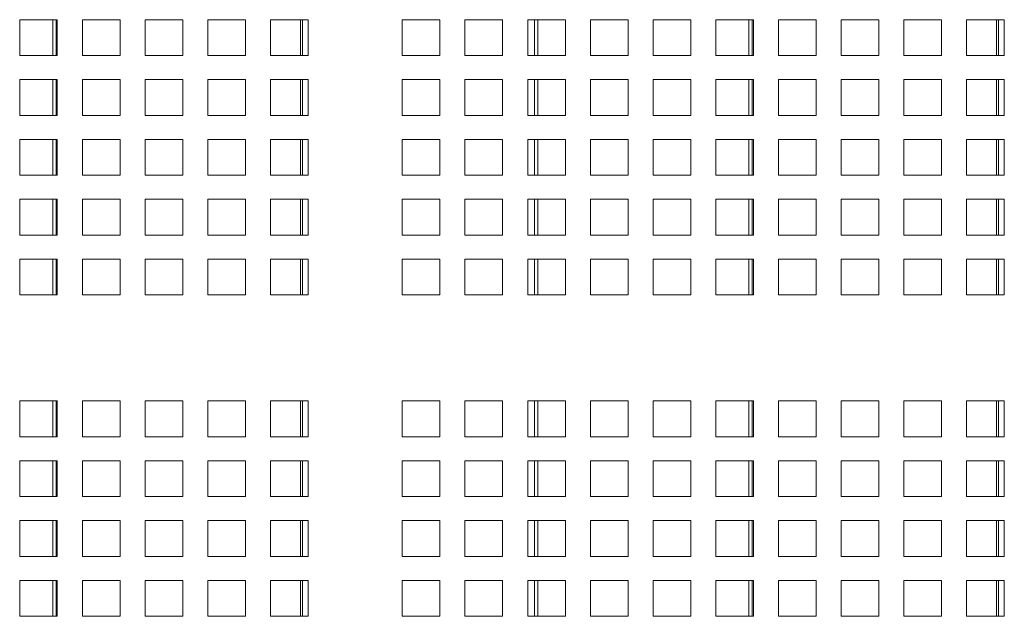
# Model space of a CAD drawing. Units: millimetres. Extents: x 189 to 5259, y 263 to 3995.
# Drawn here: x 2487 to 2606, y 1907 to 1979 of the extents above; entities that cross this region are included whole.
import ezdxf

# ---------------------------------------------------------------- set-up
doc = ezdxf.new("R2010")
doc.units = ezdxf.units.MM
doc.header["$LTSCALE"] = 14
doc.layers.add('AM - Drawing', color=7, linetype='Continuous', lineweight=5)

msp = doc.modelspace()

# ---------------------------------------------------------------- linework, layer by layer
at = {"layer": 'AM - Drawing'}
for p, q in [((2486.71, 1979.47), (2491.26, 1979.47)), ((2486.71, 1975.13), (2486.71, 1979.47)), ((2490.7, 1975.13), (2490.7, 1979.47)), ((2491.12, 1979.47), (2491.12, 1975.13)), ((2491.26, 1979.47), (2491.26, 1975.13)), ((2494.29, 1979.47), (2498.84, 1979.47)), ((2494.29, 1975.13), (2494.29, 1979.47)), ((2498.84, 1979.47), (2498.84, 1975.13)), ((2501.87, 1979.47), (2506.42, 1979.47)), ((2501.87, 1975.13), (2501.87, 1979.47)), ((2506.42, 1979.47), (2506.42, 1975.13)), ((2509.45, 1979.47), (2514, 1979.47)), ((2509.45, 1975.13), (2509.45, 1979.47)), ((2514, 1979.47), (2514, 1975.13)), ((2517.03, 1979.47), (2521.58, 1979.47)), ((2517.03, 1975.13), (2517.03, 1979.47)), ((2520.64, 1979.47), (2520.64, 1975.13)), ((2520.89, 1975.13), (2520.89, 1979.47)), ((2521.58, 1979.47), (2521.58, 1975.13)), ((2532.96, 1979.47), (2537.51, 1979.47)), ((2532.96, 1975.13), (2532.96, 1979.47)), ((2537.51, 1979.47), (2537.51, 1975.13)), ((2540.54, 1979.47), (2545.09, 1979.47)), ((2540.54, 1975.13), (2540.54, 1979.47)), ((2545.09, 1979.47), (2545.09, 1975.13)), ((2548.12, 1979.47), (2552.67, 1979.47)), ((2548.12, 1975.13), (2548.12, 1979.47)), ((2548.93, 1975.13), (2548.93, 1979.47)), ((2549.33, 1979.47), (2549.33, 1975.13)), ((2552.67, 1979.47), (2552.67, 1975.13)), ((2555.7, 1979.47), (2560.25, 1979.47)), ((2555.7, 1975.13), (2555.7, 1979.47)), ((2560.25, 1979.47), (2560.25, 1975.13)), ((2563.28, 1979.47), (2567.83, 1979.47)), ((2563.28, 1975.13), (2563.28, 1979.47)), ((2567.83, 1979.47), (2567.83, 1975.13)), ((2570.86, 1979.47), (2575.41, 1979.47)), ((2570.86, 1975.13), (2570.86, 1979.47)), ((2574.85, 1975.13), (2574.85, 1979.47)), ((2575.27, 1979.47), (2575.27, 1975.13)), ((2575.41, 1979.47), (2575.41, 1975.13)), ((2578.44, 1979.47), (2582.99, 1979.47)), ((2578.44, 1975.13), (2578.44, 1979.47)), ((2582.99, 1979.47), (2582.99, 1975.13)), ((2586.02, 1979.47), (2590.57, 1979.47)), ((2586.02, 1975.13), (2586.02, 1979.47)), ((2590.57, 1979.47), (2590.57, 1975.13)), ((2593.6, 1979.47), (2598.15, 1979.47)), ((2593.6, 1975.13), (2593.6, 1979.47)), ((2598.15, 1979.47), (2598.15, 1975.13)), ((2601.18, 1979.47), (2605.73, 1979.47)), ((2601.18, 1975.13), (2601.18, 1979.47)), ((2604.79, 1979.47), (2604.79, 1975.13)), ((2605.04, 1975.13), (2605.04, 1979.47)), ((2605.73, 1979.47), (2605.73, 1975.13)), ((2491.26, 1975.13), (2486.71, 1975.13)), ((2498.84, 1975.13), (2494.29, 1975.13)), ((2506.42, 1975.13), (2501.87, 1975.13)), ((2514, 1975.13), (2509.45, 1975.13)), ((2521.58, 1975.13), (2517.03, 1975.13)), ((2537.51, 1975.13), (2532.96, 1975.13)), ((2545.09, 1975.13), (2540.54, 1975.13)), ((2552.67, 1975.13), (2548.12, 1975.13)), ((2560.25, 1975.13), (2555.7, 1975.13)), ((2567.83, 1975.13), (2563.28, 1975.13)), ((2575.41, 1975.13), (2570.86, 1975.13)), ((2582.99, 1975.13), (2578.44, 1975.13)), ((2590.57, 1975.13), (2586.02, 1975.13)), ((2598.15, 1975.13), (2593.6, 1975.13)), ((2605.73, 1975.13), (2601.18, 1975.13)), ((2486.71, 1972.24), (2491.26, 1972.24)), ((2486.71, 1967.9), (2486.71, 1972.24)), ((2490.7, 1967.9), (2490.7, 1972.24)), ((2491.12, 1972.24), (2491.12, 1967.9)), ((2491.26, 1972.24), (2491.26, 1967.9)), ((2494.29, 1972.24), (2498.84, 1972.24)), ((2494.29, 1967.9), (2494.29, 1972.24)), ((2498.84, 1972.24), (2498.84, 1967.9)), ((2501.87, 1972.24), (2506.42, 1972.24)), ((2501.87, 1967.9), (2501.87, 1972.24)), ((2506.42, 1972.24), (2506.42, 1967.9)), ((2509.45, 1972.24), (2514, 1972.24)), ((2509.45, 1967.9), (2509.45, 1972.24)), ((2514, 1972.24), (2514, 1967.9)), ((2517.03, 1972.24), (2521.58, 1972.24)), ((2517.03, 1967.9), (2517.03, 1972.24)), ((2520.64, 1972.24), (2520.64, 1967.9)), ((2520.89, 1967.9), (2520.89, 1972.24)), ((2521.58, 1972.24), (2521.58, 1967.9)), ((2532.96, 1972.24), (2537.51, 1972.24)), ((2532.96, 1967.9), (2532.96, 1972.24)), ((2537.51, 1972.24), (2537.51, 1967.9)), ((2540.54, 1972.24), (2545.09, 1972.24)), ((2540.54, 1967.9), (2540.54, 1972.24)), ((2545.09, 1972.24), (2545.09, 1967.9)), ((2548.12, 1972.24), (2552.67, 1972.24)), ((2548.12, 1967.9), (2548.12, 1972.24)), ((2548.93, 1967.9), (2548.93, 1972.24)), ((2549.33, 1972.24), (2549.33, 1967.9)), ((2552.67, 1972.24), (2552.67, 1967.9)), ((2555.7, 1972.24), (2560.25, 1972.24)), ((2555.7, 1967.9), (2555.7, 1972.24)), ((2560.25, 1972.24), (2560.25, 1967.9)), ((2563.28, 1972.24), (2567.83, 1972.24)), ((2563.28, 1967.9), (2563.28, 1972.24)), ((2567.83, 1972.24), (2567.83, 1967.9)), ((2570.86, 1972.24), (2575.41, 1972.24)), ((2570.86, 1967.9), (2570.86, 1972.24)), ((2574.85, 1967.9), (2574.85, 1972.24)), ((2575.27, 1972.24), (2575.27, 1967.9)), ((2575.41, 1972.24), (2575.41, 1967.9)), ((2578.44, 1972.24), (2582.99, 1972.24)), ((2578.44, 1967.9), (2578.44, 1972.24)), ((2582.99, 1972.24), (2582.99, 1967.9)), ((2586.02, 1972.24), (2590.57, 1972.24)), ((2586.02, 1967.9), (2586.02, 1972.24)), ((2590.57, 1972.24), (2590.57, 1967.9)), ((2593.6, 1972.24), (2598.15, 1972.24)), ((2593.6, 1967.9), (2593.6, 1972.24)), ((2598.15, 1972.24), (2598.15, 1967.9)), ((2601.18, 1972.24), (2605.73, 1972.24)), ((2601.18, 1967.9), (2601.18, 1972.24)), ((2604.79, 1972.24), (2604.79, 1967.9)), ((2605.04, 1967.9), (2605.04, 1972.24)), ((2605.73, 1972.24), (2605.73, 1967.9)), ((2491.26, 1967.9), (2486.71, 1967.9)), ((2498.84, 1967.9), (2494.29, 1967.9)), ((2506.42, 1967.9), (2501.87, 1967.9)), ((2514, 1967.9), (2509.45, 1967.9)), ((2521.58, 1967.9), (2517.03, 1967.9)), ((2537.51, 1967.9), (2532.96, 1967.9)), ((2545.09, 1967.9), (2540.54, 1967.9)), ((2552.67, 1967.9), (2548.12, 1967.9)), ((2560.25, 1967.9), (2555.7, 1967.9)), ((2567.83, 1967.9), (2563.28, 1967.9)), ((2575.41, 1967.9), (2570.86, 1967.9)), ((2582.99, 1967.9), (2578.44, 1967.9)), ((2590.57, 1967.9), (2586.02, 1967.9)), ((2598.15, 1967.9), (2593.6, 1967.9)), ((2605.73, 1967.9), (2601.18, 1967.9)), ((2486.71, 1965.01), (2491.26, 1965.01)), ((2486.71, 1960.67), (2486.71, 1965.01)), ((2490.7, 1960.67), (2490.7, 1965.01)), ((2491.12, 1965.01), (2491.12, 1960.67)), ((2491.26, 1965.01), (2491.26, 1960.67)), ((2494.29, 1965.01), (2498.84, 1965.01)), ((2494.29, 1960.67), (2494.29, 1965.01)), ((2498.84, 1965.01), (2498.84, 1960.67)), ((2501.87, 1965.01), (2506.42, 1965.01)), ((2501.87, 1960.67), (2501.87, 1965.01)), ((2506.42, 1965.01), (2506.42, 1960.67)), ((2509.45, 1965.01), (2514, 1965.01)), ((2509.45, 1960.67), (2509.45, 1965.01)), ((2514, 1965.01), (2514, 1960.67)), ((2517.03, 1965.01), (2521.58, 1965.01)), ((2517.03, 1960.67), (2517.03, 1965.01)), ((2520.64, 1965.01), (2520.64, 1960.67)), ((2520.89, 1960.67), (2520.89, 1965.01)), ((2521.58, 1965.01), (2521.58, 1960.67)), ((2532.96, 1965.01), (2537.51, 1965.01)), ((2532.96, 1960.67), (2532.96, 1965.01)), ((2537.51, 1965.01), (2537.51, 1960.67)), ((2540.54, 1965.01), (2545.09, 1965.01)), ((2540.54, 1960.67), (2540.54, 1965.01)), ((2545.09, 1965.01), (2545.09, 1960.67)), ((2548.12, 1965.01), (2552.67, 1965.01)), ((2548.12, 1960.67), (2548.12, 1965.01)), ((2548.93, 1960.67), (2548.93, 1965.01)), ((2549.33, 1965.01), (2549.33, 1960.67)), ((2552.67, 1965.01), (2552.67, 1960.67)), ((2555.7, 1965.01), (2560.25, 1965.01)), ((2555.7, 1960.67), (2555.7, 1965.01)), ((2560.25, 1965.01), (2560.25, 1960.67)), ((2563.28, 1965.01), (2567.83, 1965.01)), ((2563.28, 1960.67), (2563.28, 1965.01)), ((2567.83, 1965.01), (2567.83, 1960.67)), ((2570.86, 1965.01), (2575.41, 1965.01)), ((2570.86, 1960.67), (2570.86, 1965.01)), ((2574.85, 1960.67), (2574.85, 1965.01)), ((2575.27, 1965.01), (2575.27, 1960.67)), ((2575.41, 1965.01), (2575.41, 1960.67)), ((2578.44, 1965.01), (2582.99, 1965.01)), ((2578.44, 1960.67), (2578.44, 1965.01)), ((2582.99, 1965.01), (2582.99, 1960.67)), ((2586.02, 1965.01), (2590.57, 1965.01)), ((2586.02, 1960.67), (2586.02, 1965.01)), ((2590.57, 1965.01), (2590.57, 1960.67)), ((2593.6, 1965.01), (2598.15, 1965.01)), ((2593.6, 1960.67), (2593.6, 1965.01)), ((2598.15, 1965.01), (2598.15, 1960.67)), ((2601.18, 1965.01), (2605.73, 1965.01)), ((2601.18, 1960.67), (2601.18, 1965.01)), ((2604.79, 1965.01), (2604.79, 1960.67)), ((2605.04, 1960.67), (2605.04, 1965.01)), ((2605.73, 1965.01), (2605.73, 1960.67)), ((2491.26, 1960.67), (2486.71, 1960.67)), ((2498.84, 1960.67), (2494.29, 1960.67)), ((2506.42, 1960.67), (2501.87, 1960.67)), ((2514, 1960.67), (2509.45, 1960.67)), ((2521.58, 1960.67), (2517.03, 1960.67)), ((2537.51, 1960.67), (2532.96, 1960.67)), ((2545.09, 1960.67), (2540.54, 1960.67)), ((2552.67, 1960.67), (2548.12, 1960.67)), ((2560.25, 1960.67), (2555.7, 1960.67)), ((2567.83, 1960.67), (2563.28, 1960.67)), ((2575.41, 1960.67), (2570.86, 1960.67)), ((2582.99, 1960.67), (2578.44, 1960.67)), ((2590.57, 1960.67), (2586.02, 1960.67)), ((2598.15, 1960.67), (2593.6, 1960.67)), ((2605.73, 1960.67), (2601.18, 1960.67)), ((2486.71, 1957.78), (2491.26, 1957.78)), ((2486.71, 1953.44), (2486.71, 1957.78)), ((2490.7, 1953.44), (2490.7, 1957.78)), ((2491.12, 1957.78), (2491.12, 1953.44)), ((2491.26, 1957.78), (2491.26, 1953.44)), ((2494.29, 1957.78), (2498.84, 1957.78)), ((2494.29, 1953.44), (2494.29, 1957.78)), ((2498.84, 1957.78), (2498.84, 1953.44)), ((2501.87, 1957.78), (2506.42, 1957.78)), ((2501.87, 1953.44), (2501.87, 1957.78)), ((2506.42, 1957.78), (2506.42, 1953.44)), ((2509.45, 1957.78), (2514, 1957.78)), ((2509.45, 1953.44), (2509.45, 1957.78)), ((2514, 1957.78), (2514, 1953.44)), ((2517.03, 1957.78), (2521.58, 1957.78)), ((2517.03, 1953.44), (2517.03, 1957.78)), ((2520.64, 1957.78), (2520.64, 1953.44)), ((2520.89, 1953.44), (2520.89, 1957.78)), ((2521.58, 1957.78), (2521.58, 1953.44)), ((2532.96, 1957.78), (2537.51, 1957.78)), ((2532.96, 1953.44), (2532.96, 1957.78)), ((2537.51, 1957.78), (2537.51, 1953.44)), ((2540.54, 1957.78), (2545.09, 1957.78)), ((2540.54, 1953.44), (2540.54, 1957.78)), ((2545.09, 1957.78), (2545.09, 1953.44)), ((2548.12, 1957.78), (2552.67, 1957.78)), ((2548.12, 1953.44), (2548.12, 1957.78)), ((2548.93, 1953.44), (2548.93, 1957.78)), ((2549.33, 1957.78), (2549.33, 1953.44)), ((2552.67, 1957.78), (2552.67, 1953.44)), ((2555.7, 1957.78), (2560.25, 1957.78)), ((2555.7, 1953.44), (2555.7, 1957.78)), ((2560.25, 1957.78), (2560.25, 1953.44)), ((2563.28, 1957.78), (2567.83, 1957.78)), ((2563.28, 1953.44), (2563.28, 1957.78)), ((2567.83, 1957.78), (2567.83, 1953.44)), ((2570.86, 1957.78), (2575.41, 1957.78)), ((2570.86, 1953.44), (2570.86, 1957.78)), ((2574.85, 1953.44), (2574.85, 1957.78)), ((2575.27, 1957.78), (2575.27, 1953.44)), ((2575.41, 1957.78), (2575.41, 1953.44)), ((2578.44, 1957.78), (2582.99, 1957.78)), ((2578.44, 1953.44), (2578.44, 1957.78)), ((2582.99, 1957.78), (2582.99, 1953.44)), ((2586.02, 1957.78), (2590.57, 1957.78)), ((2586.02, 1953.44), (2586.02, 1957.78)), ((2590.57, 1957.78), (2590.57, 1953.44)), ((2593.6, 1957.78), (2598.15, 1957.78)), ((2593.6, 1953.44), (2593.6, 1957.78)), ((2598.15, 1957.78), (2598.15, 1953.44)), ((2601.18, 1957.78), (2605.73, 1957.78)), ((2601.18, 1953.44), (2601.18, 1957.78)), ((2604.79, 1957.78), (2604.79, 1953.44)), ((2605.04, 1953.44), (2605.04, 1957.78)), ((2605.73, 1957.78), (2605.73, 1953.44)), ((2491.26, 1953.44), (2486.71, 1953.44)), ((2498.84, 1953.44), (2494.29, 1953.44)), ((2506.42, 1953.44), (2501.87, 1953.44)), ((2514, 1953.44), (2509.45, 1953.44)), ((2521.58, 1953.44), (2517.03, 1953.44)), ((2537.51, 1953.44), (2532.96, 1953.44)), ((2545.09, 1953.44), (2540.54, 1953.44)), ((2552.67, 1953.44), (2548.12, 1953.44)), ((2560.25, 1953.44), (2555.7, 1953.44)), ((2567.83, 1953.44), (2563.28, 1953.44)), ((2575.41, 1953.44), (2570.86, 1953.44)), ((2582.99, 1953.44), (2578.44, 1953.44)), ((2590.57, 1953.44), (2586.02, 1953.44)), ((2598.15, 1953.44), (2593.6, 1953.44)), ((2605.73, 1953.44), (2601.18, 1953.44)), ((2486.71, 1950.55), (2491.26, 1950.55)), ((2486.71, 1946.21), (2486.71, 1950.55)), ((2490.7, 1946.21), (2490.7, 1950.55)), ((2491.12, 1950.55), (2491.12, 1946.21)), ((2491.26, 1950.55), (2491.26, 1946.21)), ((2494.29, 1950.55), (2498.84, 1950.55)), ((2494.29, 1946.21), (2494.29, 1950.55)), ((2498.84, 1950.55), (2498.84, 1946.21)), ((2501.87, 1950.55), (2506.42, 1950.55)), ((2501.87, 1946.21), (2501.87, 1950.55)), ((2506.42, 1950.55), (2506.42, 1946.21)), ((2509.45, 1950.55), (2514, 1950.55)), ((2509.45, 1946.21), (2509.45, 1950.55)), ((2514, 1950.55), (2514, 1946.21)), ((2517.03, 1950.55), (2521.58, 1950.55)), ((2517.03, 1946.21), (2517.03, 1950.55)), ((2520.64, 1950.55), (2520.64, 1946.21)), ((2520.89, 1946.21), (2520.89, 1950.55)), ((2521.58, 1950.55), (2521.58, 1946.21)), ((2532.96, 1950.55), (2537.51, 1950.55)), ((2532.96, 1946.21), (2532.96, 1950.55)), ((2537.51, 1950.55), (2537.51, 1946.21)), ((2540.54, 1950.55), (2545.09, 1950.55)), ((2540.54, 1946.21), (2540.54, 1950.55)), ((2545.09, 1950.55), (2545.09, 1946.21)), ((2548.12, 1950.55), (2552.67, 1950.55)), ((2548.12, 1946.21), (2548.12, 1950.55)), ((2548.93, 1946.21), (2548.93, 1950.55)), ((2549.33, 1950.55), (2549.33, 1946.21)), ((2552.67, 1950.55), (2552.67, 1946.21)), ((2555.7, 1950.55), (2560.25, 1950.55)), ((2555.7, 1946.21), (2555.7, 1950.55)), ((2560.25, 1950.55), (2560.25, 1946.21)), ((2563.28, 1950.55), (2567.83, 1950.55)), ((2563.28, 1946.21), (2563.28, 1950.55)), ((2567.83, 1950.55), (2567.83, 1946.21)), ((2570.86, 1950.55), (2575.41, 1950.55)), ((2570.86, 1946.21), (2570.86, 1950.55)), ((2574.85, 1946.21), (2574.85, 1950.55)), ((2575.27, 1950.55), (2575.27, 1946.21)), ((2575.41, 1950.55), (2575.41, 1946.21)), ((2578.44, 1950.55), (2582.99, 1950.55)), ((2578.44, 1946.21), (2578.44, 1950.55)), ((2582.99, 1950.55), (2582.99, 1946.21)), ((2586.02, 1950.55), (2590.57, 1950.55)), ((2586.02, 1946.21), (2586.02, 1950.55)), ((2590.57, 1950.55), (2590.57, 1946.21)), ((2593.6, 1950.55), (2598.15, 1950.55)), ((2593.6, 1946.21), (2593.6, 1950.55)), ((2598.15, 1950.55), (2598.15, 1946.21)), ((2601.18, 1950.55), (2605.73, 1950.55)), ((2601.18, 1946.21), (2601.18, 1950.55)), ((2604.79, 1950.55), (2604.79, 1946.21)), ((2605.04, 1946.21), (2605.04, 1950.55)), ((2605.73, 1950.55), (2605.73, 1946.21)), ((2491.26, 1946.21), (2486.71, 1946.21)), ((2498.84, 1946.21), (2494.29, 1946.21)), ((2506.42, 1946.21), (2501.87, 1946.21)), ((2514, 1946.21), (2509.45, 1946.21)), ((2521.58, 1946.21), (2517.03, 1946.21)), ((2537.51, 1946.21), (2532.96, 1946.21)), ((2545.09, 1946.21), (2540.54, 1946.21)), ((2552.67, 1946.21), (2548.12, 1946.21)), ((2560.25, 1946.21), (2555.7, 1946.21)), ((2567.83, 1946.21), (2563.28, 1946.21)), ((2575.41, 1946.21), (2570.86, 1946.21)), ((2582.99, 1946.21), (2578.44, 1946.21)), ((2590.57, 1946.21), (2586.02, 1946.21)), ((2598.15, 1946.21), (2593.6, 1946.21)), ((2605.73, 1946.21), (2601.18, 1946.21)), ((2486.71, 1933.41), (2491.26, 1933.41)), ((2486.71, 1929.07), (2486.71, 1933.41)), ((2490.7, 1929.07), (2490.7, 1933.41)), ((2491.12, 1933.41), (2491.12, 1929.07)), ((2491.26, 1933.41), (2491.26, 1929.07)), ((2494.29, 1933.41), (2498.84, 1933.41)), ((2494.29, 1929.07), (2494.29, 1933.41)), ((2498.84, 1933.41), (2498.84, 1929.07)), ((2501.87, 1933.41), (2506.42, 1933.41)), ((2501.87, 1929.07), (2501.87, 1933.41)), ((2506.42, 1933.41), (2506.42, 1929.07)), ((2509.45, 1933.41), (2514, 1933.41)), ((2509.45, 1929.07), (2509.45, 1933.41)), ((2514, 1933.41), (2514, 1929.07)), ((2517.03, 1933.41), (2521.58, 1933.41)), ((2517.03, 1929.07), (2517.03, 1933.41)), ((2520.64, 1933.41), (2520.64, 1929.07)), ((2520.89, 1929.07), (2520.89, 1933.41)), ((2521.58, 1933.41), (2521.58, 1929.07)), ((2532.96, 1933.41), (2537.51, 1933.41)), ((2532.96, 1929.07), (2532.96, 1933.41)), ((2537.51, 1933.41), (2537.51, 1929.07)), ((2540.54, 1933.41), (2545.09, 1933.41)), ((2540.54, 1929.07), (2540.54, 1933.41)), ((2545.09, 1933.41), (2545.09, 1929.07)), ((2548.12, 1933.41), (2552.67, 1933.41)), ((2548.12, 1929.07), (2548.12, 1933.41)), ((2548.93, 1929.07), (2548.93, 1933.41)), ((2549.33, 1933.41), (2549.33, 1929.07)), ((2552.67, 1933.41), (2552.67, 1929.07)), ((2555.7, 1933.41), (2560.25, 1933.41)), ((2555.7, 1929.07), (2555.7, 1933.41)), ((2560.25, 1933.41), (2560.25, 1929.07)), ((2563.28, 1933.41), (2567.83, 1933.41)), ((2563.28, 1929.07), (2563.28, 1933.41)), ((2567.83, 1933.41), (2567.83, 1929.07)), ((2570.86, 1933.41), (2575.41, 1933.41)), ((2570.86, 1929.07), (2570.86, 1933.41)), ((2574.85, 1929.07), (2574.85, 1933.41)), ((2575.27, 1933.41), (2575.27, 1929.07)), ((2575.41, 1933.41), (2575.41, 1929.07)), ((2578.44, 1933.41), (2582.99, 1933.41)), ((2578.44, 1929.07), (2578.44, 1933.41)), ((2582.99, 1933.41), (2582.99, 1929.07)), ((2586.02, 1933.41), (2590.57, 1933.41)), ((2586.02, 1929.07), (2586.02, 1933.41)), ((2590.57, 1933.41), (2590.57, 1929.07)), ((2593.6, 1933.41), (2598.15, 1933.41)), ((2593.6, 1929.07), (2593.6, 1933.41)), ((2598.15, 1933.41), (2598.15, 1929.07)), ((2601.18, 1933.41), (2605.73, 1933.41)), ((2601.18, 1929.07), (2601.18, 1933.41)), ((2604.79, 1933.41), (2604.79, 1929.07)), ((2605.04, 1929.07), (2605.04, 1933.41)), ((2605.73, 1933.41), (2605.73, 1929.07)), ((2491.26, 1929.07), (2486.71, 1929.07)), ((2498.84, 1929.07), (2494.29, 1929.07)), ((2506.42, 1929.07), (2501.87, 1929.07)), ((2514, 1929.07), (2509.45, 1929.07)), ((2521.58, 1929.07), (2517.03, 1929.07)), ((2537.51, 1929.07), (2532.96, 1929.07)), ((2545.09, 1929.07), (2540.54, 1929.07)), ((2552.67, 1929.07), (2548.12, 1929.07)), ((2560.25, 1929.07), (2555.7, 1929.07)), ((2567.83, 1929.07), (2563.28, 1929.07)), ((2575.41, 1929.07), (2570.86, 1929.07)), ((2582.99, 1929.07), (2578.44, 1929.07)), ((2590.57, 1929.07), (2586.02, 1929.07)), ((2598.15, 1929.07), (2593.6, 1929.07)), ((2605.73, 1929.07), (2601.18, 1929.07)), ((2486.71, 1926.18), (2491.26, 1926.18)), ((2486.71, 1921.84), (2486.71, 1926.18)), ((2490.7, 1921.84), (2490.7, 1926.18)), ((2491.12, 1926.18), (2491.12, 1921.84)), ((2491.26, 1926.18), (2491.26, 1921.84)), ((2494.29, 1926.18), (2498.84, 1926.18)), ((2494.29, 1921.84), (2494.29, 1926.18)), ((2498.84, 1926.18), (2498.84, 1921.84)), ((2501.87, 1926.18), (2506.42, 1926.18)), ((2501.87, 1921.84), (2501.87, 1926.18)), ((2506.42, 1926.18), (2506.42, 1921.84)), ((2509.45, 1926.18), (2514, 1926.18)), ((2509.45, 1921.84), (2509.45, 1926.18)), ((2514, 1926.18), (2514, 1921.84)), ((2517.03, 1926.18), (2521.58, 1926.18)), ((2517.03, 1921.84), (2517.03, 1926.18)), ((2520.64, 1926.18), (2520.64, 1921.84)), ((2520.89, 1921.84), (2520.89, 1926.18)), ((2521.58, 1926.18), (2521.58, 1921.84)), ((2532.96, 1926.18), (2537.51, 1926.18)), ((2532.96, 1921.84), (2532.96, 1926.18)), ((2537.51, 1926.18), (2537.51, 1921.84)), ((2540.54, 1926.18), (2545.09, 1926.18)), ((2540.54, 1921.84), (2540.54, 1926.18)), ((2545.09, 1926.18), (2545.09, 1921.84)), ((2548.12, 1926.18), (2552.67, 1926.18)), ((2548.12, 1921.84), (2548.12, 1926.18)), ((2548.93, 1921.84), (2548.93, 1926.18)), ((2549.33, 1926.18), (2549.33, 1921.84)), ((2552.67, 1926.18), (2552.67, 1921.84)), ((2555.7, 1926.18), (2560.25, 1926.18)), ((2555.7, 1921.84), (2555.7, 1926.18)), ((2560.25, 1926.18), (2560.25, 1921.84)), ((2563.28, 1926.18), (2567.83, 1926.18)), ((2563.28, 1921.84), (2563.28, 1926.18)), ((2567.83, 1926.18), (2567.83, 1921.84)), ((2570.86, 1926.18), (2575.41, 1926.18)), ((2570.86, 1921.84), (2570.86, 1926.18)), ((2574.85, 1921.84), (2574.85, 1926.18)), ((2575.27, 1926.18), (2575.27, 1921.84)), ((2575.41, 1926.18), (2575.41, 1921.84)), ((2578.44, 1926.18), (2582.99, 1926.18)), ((2578.44, 1921.84), (2578.44, 1926.18)), ((2582.99, 1926.18), (2582.99, 1921.84)), ((2586.02, 1926.18), (2590.57, 1926.18)), ((2586.02, 1921.84), (2586.02, 1926.18)), ((2590.57, 1926.18), (2590.57, 1921.84)), ((2593.6, 1926.18), (2598.15, 1926.18)), ((2593.6, 1921.84), (2593.6, 1926.18)), ((2598.15, 1926.18), (2598.15, 1921.84)), ((2601.18, 1926.18), (2605.73, 1926.18)), ((2601.18, 1921.84), (2601.18, 1926.18)), ((2604.79, 1926.18), (2604.79, 1921.84)), ((2605.04, 1921.84), (2605.04, 1926.18)), ((2605.73, 1926.18), (2605.73, 1921.84)), ((2491.26, 1921.84), (2486.71, 1921.84)), ((2498.84, 1921.84), (2494.29, 1921.84)), ((2506.42, 1921.84), (2501.87, 1921.84)), ((2514, 1921.84), (2509.45, 1921.84)), ((2521.58, 1921.84), (2517.03, 1921.84)), ((2537.51, 1921.84), (2532.96, 1921.84)), ((2545.09, 1921.84), (2540.54, 1921.84)), ((2552.67, 1921.84), (2548.12, 1921.84)), ((2560.25, 1921.84), (2555.7, 1921.84)), ((2567.83, 1921.84), (2563.28, 1921.84)), ((2575.41, 1921.84), (2570.86, 1921.84)), ((2582.99, 1921.84), (2578.44, 1921.84)), ((2590.57, 1921.84), (2586.02, 1921.84)), ((2598.15, 1921.84), (2593.6, 1921.84)), ((2605.73, 1921.84), (2601.18, 1921.84)), ((2486.71, 1918.95), (2491.26, 1918.95)), ((2486.71, 1914.61), (2486.71, 1918.95)), ((2490.7, 1914.61), (2490.7, 1918.95)), ((2491.12, 1918.95), (2491.12, 1914.61)), ((2491.26, 1918.95), (2491.26, 1914.61)), ((2494.29, 1918.95), (2498.84, 1918.95)), ((2494.29, 1914.61), (2494.29, 1918.95)), ((2498.84, 1918.95), (2498.84, 1914.61)), ((2501.87, 1918.95), (2506.42, 1918.95)), ((2501.87, 1914.61), (2501.87, 1918.95)), ((2506.42, 1918.95), (2506.42, 1914.61)), ((2509.45, 1918.95), (2514, 1918.95)), ((2509.45, 1914.61), (2509.45, 1918.95)), ((2514, 1918.95), (2514, 1914.61)), ((2517.03, 1918.95), (2521.58, 1918.95)), ((2517.03, 1914.61), (2517.03, 1918.95)), ((2520.64, 1918.95), (2520.64, 1914.61)), ((2520.89, 1914.61), (2520.89, 1918.95)), ((2521.58, 1918.95), (2521.58, 1914.61)), ((2532.96, 1918.95), (2537.51, 1918.95)), ((2532.96, 1914.61), (2532.96, 1918.95)), ((2537.51, 1918.95), (2537.51, 1914.61)), ((2540.54, 1918.95), (2545.09, 1918.95)), ((2540.54, 1914.61), (2540.54, 1918.95)), ((2545.09, 1918.95), (2545.09, 1914.61)), ((2548.12, 1918.95), (2552.67, 1918.95)), ((2548.12, 1914.61), (2548.12, 1918.95)), ((2548.93, 1914.61), (2548.93, 1918.95)), ((2549.33, 1918.95), (2549.33, 1914.61)), ((2552.67, 1918.95), (2552.67, 1914.61)), ((2555.7, 1918.95), (2560.25, 1918.95)), ((2555.7, 1914.61), (2555.7, 1918.95)), ((2560.25, 1918.95), (2560.25, 1914.61)), ((2563.28, 1918.95), (2567.83, 1918.95)), ((2563.28, 1914.61), (2563.28, 1918.95)), ((2567.83, 1918.95), (2567.83, 1914.61)), ((2570.86, 1918.95), (2575.41, 1918.95)), ((2570.86, 1914.61), (2570.86, 1918.95)), ((2574.85, 1914.61), (2574.85, 1918.95)), ((2575.27, 1918.95), (2575.27, 1914.61)), ((2575.41, 1918.95), (2575.41, 1914.61)), ((2578.44, 1918.95), (2582.99, 1918.95)), ((2578.44, 1914.61), (2578.44, 1918.95)), ((2582.99, 1918.95), (2582.99, 1914.61)), ((2586.02, 1918.95), (2590.57, 1918.95)), ((2586.02, 1914.61), (2586.02, 1918.95)), ((2590.57, 1918.95), (2590.57, 1914.61)), ((2593.6, 1918.95), (2598.15, 1918.95)), ((2593.6, 1914.61), (2593.6, 1918.95)), ((2598.15, 1918.95), (2598.15, 1914.61)), ((2601.18, 1918.95), (2605.73, 1918.95)), ((2601.18, 1914.61), (2601.18, 1918.95)), ((2604.79, 1918.95), (2604.79, 1914.61)), ((2605.04, 1914.61), (2605.04, 1918.95)), ((2605.73, 1918.95), (2605.73, 1914.61)), ((2491.26, 1914.61), (2486.71, 1914.61)), ((2498.84, 1914.61), (2494.29, 1914.61)), ((2506.42, 1914.61), (2501.87, 1914.61)), ((2514, 1914.61), (2509.45, 1914.61)), ((2521.58, 1914.61), (2517.03, 1914.61)), ((2537.51, 1914.61), (2532.96, 1914.61)), ((2545.09, 1914.61), (2540.54, 1914.61)), ((2552.67, 1914.61), (2548.12, 1914.61)), ((2560.25, 1914.61), (2555.7, 1914.61)), ((2567.83, 1914.61), (2563.28, 1914.61)), ((2575.41, 1914.61), (2570.86, 1914.61)), ((2582.99, 1914.61), (2578.44, 1914.61)), ((2590.57, 1914.61), (2586.02, 1914.61)), ((2598.15, 1914.61), (2593.6, 1914.61)), ((2605.73, 1914.61), (2601.18, 1914.61)), ((2486.71, 1911.72), (2491.26, 1911.72)), ((2486.71, 1907.38), (2486.71, 1911.72)), ((2490.7, 1907.38), (2490.7, 1911.72)), ((2491.12, 1911.72), (2491.12, 1907.38)), ((2491.26, 1911.72), (2491.26, 1907.38)), ((2494.29, 1911.72), (2498.84, 1911.72)), ((2494.29, 1907.38), (2494.29, 1911.72)), ((2498.84, 1911.72), (2498.84, 1907.38)), ((2501.87, 1911.72), (2506.42, 1911.72)), ((2501.87, 1907.38), (2501.87, 1911.72)), ((2506.42, 1911.72), (2506.42, 1907.38)), ((2509.45, 1911.72), (2514, 1911.72)), ((2509.45, 1907.38), (2509.45, 1911.72)), ((2514, 1911.72), (2514, 1907.38)), ((2517.03, 1911.72), (2521.58, 1911.72)), ((2517.03, 1907.38), (2517.03, 1911.72)), ((2520.64, 1911.72), (2520.64, 1907.38)), ((2520.89, 1907.38), (2520.89, 1911.72)), ((2521.58, 1911.72), (2521.58, 1907.38)), ((2532.96, 1911.72), (2537.51, 1911.72)), ((2532.96, 1907.38), (2532.96, 1911.72)), ((2537.51, 1911.72), (2537.51, 1907.38)), ((2540.54, 1911.72), (2545.09, 1911.72)), ((2540.54, 1907.38), (2540.54, 1911.72)), ((2545.09, 1911.72), (2545.09, 1907.38)), ((2548.12, 1911.72), (2552.67, 1911.72)), ((2548.12, 1907.38), (2548.12, 1911.72)), ((2548.93, 1907.38), (2548.93, 1911.72)), ((2549.33, 1911.72), (2549.33, 1907.38)), ((2552.67, 1911.72), (2552.67, 1907.38)), ((2555.7, 1911.72), (2560.25, 1911.72)), ((2555.7, 1907.38), (2555.7, 1911.72)), ((2560.25, 1911.72), (2560.25, 1907.38)), ((2563.28, 1911.72), (2567.83, 1911.72)), ((2563.28, 1907.38), (2563.28, 1911.72)), ((2567.83, 1911.72), (2567.83, 1907.38)), ((2570.86, 1911.72), (2575.41, 1911.72)), ((2570.86, 1907.38), (2570.86, 1911.72)), ((2574.85, 1907.38), (2574.85, 1911.72)), ((2575.27, 1911.72), (2575.27, 1907.38)), ((2575.41, 1911.72), (2575.41, 1907.38)), ((2578.44, 1911.72), (2582.99, 1911.72)), ((2578.44, 1907.38), (2578.44, 1911.72)), ((2582.99, 1911.72), (2582.99, 1907.38)), ((2586.02, 1911.72), (2590.57, 1911.72)), ((2586.02, 1907.38), (2586.02, 1911.72)), ((2590.57, 1911.72), (2590.57, 1907.38)), ((2593.6, 1911.72), (2598.15, 1911.72)), ((2593.6, 1907.38), (2593.6, 1911.72)), ((2598.15, 1911.72), (2598.15, 1907.38)), ((2601.18, 1911.72), (2605.73, 1911.72)), ((2601.18, 1907.38), (2601.18, 1911.72)), ((2604.79, 1911.72), (2604.79, 1907.38)), ((2605.04, 1907.38), (2605.04, 1911.72)), ((2605.73, 1911.72), (2605.73, 1907.38)), ((2491.26, 1907.38), (2486.71, 1907.38)), ((2498.84, 1907.38), (2494.29, 1907.38)), ((2506.42, 1907.38), (2501.87, 1907.38)), ((2514, 1907.38), (2509.45, 1907.38)), ((2521.58, 1907.38), (2517.03, 1907.38)), ((2537.51, 1907.38), (2532.96, 1907.38)), ((2545.09, 1907.38), (2540.54, 1907.38)), ((2552.67, 1907.38), (2548.12, 1907.38)), ((2560.25, 1907.38), (2555.7, 1907.38)), ((2567.83, 1907.38), (2563.28, 1907.38)), ((2575.41, 1907.38), (2570.86, 1907.38)), ((2582.99, 1907.38), (2578.44, 1907.38)), ((2590.57, 1907.38), (2586.02, 1907.38)), ((2598.15, 1907.38), (2593.6, 1907.38)), ((2605.73, 1907.38), (2601.18, 1907.38))]:
    msp.add_line(p, q, dxfattribs=at)

doc.saveas('drawing.dxf')
